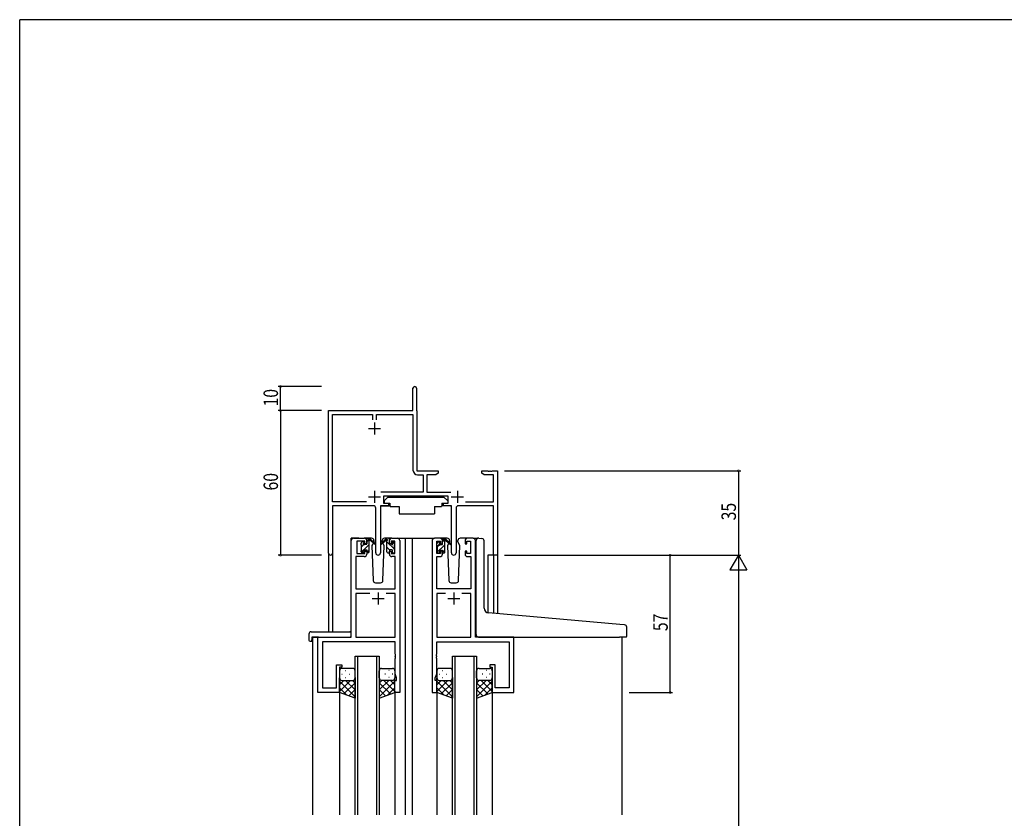
# Model space of a CAD drawing. Extents: x 0 to 1133, y 0 to 806.
# Drawn here: x 4 to 413, y 470 to 802 of the extents above; entities that cross this region are included whole.
import ezdxf

# ---------------------------------------------------------------- set-up
doc = ezdxf.new("R2010")
doc.units = 0
for name, color, linetype in [('YKK_11', 7, 'CONTINUOUS'), ('YKK_12', 2, 'CONTINUOUS'), ('YKK_13', 4, 'CONTINUOUS'), ('YKK_D', 6, 'CONTINUOUS'), ('YKK_ZWAK', 7, 'CONTINUOUS')]:
    doc.layers.add(name, color=color, linetype=linetype)
doc.styles.get("Standard").update_dxf_attribs({"font": 'ROMANS.SHX', "bigfont": 'EXTFONT.SHX'})

# ---------------------------------------------------------------- blocks, each defined once
blk = doc.blocks.new('A201')
at = {"layer": 'YKK_ZWAK', "color": 254, "linetype": 'Continuous'}
for p in [(571, 410), (21, 35)]:
    blk.add_line(p, (21, 410), dxfattribs=at)

msp = doc.modelspace()

# ---------------------------------------------------------------- linework, layer by layer
at = {"layer": 'YKK_11', "color": 0, "linetype": 'ByBlock', "lineweight": -2}
for p, q in [((167.19, 639.75), (167.19, 649)), ((168.69, 649), (168.69, 639.84)), ((132.19, 580.56), (132.19, 639.75)), ((132.19, 639.75), (167.19, 639.75)), ((133.82, 601.88), (133.82, 638.12)), ((133.82, 638.12), (150.37, 638.12)), ((150.37, 638.12), (150.37, 635.95)), ((152, 638.12), (167.19, 638.12)), ((152, 635.95), (152, 638.12)), ((167.19, 638.12), (167.19, 615.02)), ((168.69, 639.84), (168.75, 639.69)), ((168.75, 639.69), (168.82, 639.55)), ((168.82, 639.55), (168.82, 614.75)), ((168.82, 614.75), (177.69, 614.75)), ((169.09, 613.12), (171.36, 613.12)), ((171.36, 613.12), (171.36, 605.88)), ((172.99, 613.12), (172.99, 605.88)), ((176.6, 613.12), (172.99, 613.12)), ((177.69, 613.75), (176.6, 613.12)), ((177.69, 614.75), (177.69, 613.75)), ((195.69, 614.75), (198.23, 614.75)), ((195.69, 613.75), (195.69, 614.75)), ((196.78, 613.12), (195.69, 613.75)), ((200.56, 613.12), (196.78, 613.12)), ((198.23, 614.75), (198.41, 614.63)), ((198.41, 614.63), (198.96, 614.63)), ((198.96, 614.63), (199.15, 614.75)), ((199.15, 614.75), (199.23, 614.75)), ((199.23, 614.75), (199.41, 614.63)), ((199.41, 614.63), (199.96, 614.63)), ((199.96, 614.63), (200.15, 614.75)), ((200.15, 614.75), (202.19, 614.75)), ((200.56, 601.88), (200.56, 613.12)), ((202.19, 614.75), (202.19, 579.75)), ((171.36, 605.88), (153.88, 605.88)), ((172.99, 605.88), (182.9, 605.88)), ((147.84, 601.88), (133.82, 601.88)), ((147.84, 601.88), (133.82, 601.88)), ((181.79, 604.25), (154.99, 604.25)), ((154.99, 604.25), (154.99, 601.25)), ((154.99, 601.25), (156.99, 601.25)), ((156.99, 601.25), (156.99, 600.25)), ((179.79, 601.25), (181.79, 601.25)), ((179.79, 600.25), (179.79, 601.25)), ((181.79, 601.25), (181.79, 604.25)), ((188.94, 601.88), (200.56, 601.88)), ((133.82, 600.25), (133.82, 580.56)), ((150.74, 600.25), (133.82, 600.25)), ((151.74, 580.7), (151.74, 599.25)), ((153.64, 600.25), (153.64, 580.7)), ((156.99, 600.25), (153.64, 600.25)), ((183.14, 600.25), (179.79, 600.25)), ((183.14, 580.7), (183.14, 600.25)), ((185.04, 599.25), (185.04, 580.7)), ((200.56, 600.25), (186.04, 600.25)), ((200.56, 579.75), (200.56, 600.25)), ((202.19, 579.75), (200.56, 579.75))]:
    msp.add_line(p, q, dxfattribs=at)
at = {"layer": 'YKK_11', "color": 2}
for p, q in [((151.19, 634.75), (151.19, 629.75)), ((148.69, 632.25), (153.69, 632.25)), ((151.19, 606.45), (151.19, 601.45)), ((185.59, 606.45), (185.59, 601.45)), ((148.69, 603.95), (153.69, 603.95)), ((183.09, 603.95), (188.09, 603.95))]:
    msp.add_line(p, q, dxfattribs=at)
at = {"layer": 'YKK_11', "color": 0, "linetype": 'ByBlock', "ltscale": 0.5}
for p, q in [((141.49, 545.75), (141.49, 585.75)), ((142.49, 586.75), (146.99, 586.75)), ((147.19, 585.55), (143.89, 585.55)), ((143.89, 585.55), (143.89, 580.35)), ((147.19, 584.45), (147.19, 585.55)), ((147.99, 584.45), (147.19, 584.45)), ((147.99, 585.75), (147.99, 584.45)), ((157.39, 584.45), (157.39, 585.75)), ((158.19, 584.45), (157.39, 584.45)), ((158.19, 585.55), (158.19, 584.45)), ((159.69, 585.55), (158.19, 585.55)), ((158.39, 586.75), (160.69, 586.75)), ((159.69, 580.35), (159.69, 585.55)), ((161.69, 585.75), (161.69, 522.75)), ((175.09, 585.75), (175.09, 522.75)), ((178.39, 586.75), (176.09, 586.75)), ((177.09, 585.55), (178.59, 585.55)), ((177.09, 580.35), (177.09, 585.55)), ((178.59, 585.55), (178.59, 584.45)), ((178.59, 584.45), (179.39, 584.45)), ((179.39, 584.45), (179.39, 585.75)), ((188.79, 585.75), (188.79, 584.45)), ((188.79, 584.45), (189.59, 584.45)), ((189.59, 585.55), (191.09, 585.55)), ((189.59, 584.45), (189.59, 585.55)), ((192.09, 586.75), (189.79, 586.75)), ((191.09, 585.55), (191.09, 580.35)), ((193.09, 545.75), (193.09, 585.75)), ((143.89, 580.35), (147.19, 580.35)), ((147.19, 581.45), (147.99, 581.45)), ((147.19, 580.35), (147.19, 581.45)), ((147.99, 581.45), (147.99, 580.15)), ((157.39, 581.45), (158.19, 581.45)), ((157.39, 580.15), (157.39, 581.45)), ((158.19, 581.45), (158.19, 580.35)), ((158.19, 580.35), (159.69, 580.35)), ((178.59, 580.35), (177.09, 580.35)), ((179.39, 581.45), (178.59, 581.45)), ((178.59, 581.45), (178.59, 580.35)), ((179.39, 580.15), (179.39, 581.45)), ((188.79, 581.45), (188.79, 580.15)), ((189.59, 581.45), (188.79, 581.45)), ((189.59, 580.35), (189.59, 581.45)), ((191.09, 580.35), (189.59, 580.35)), ((146.99, 579.15), (143.42, 579.15)), ((143.42, 579.15), (143.42, 565.75)), ((159.76, 579.15), (158.39, 579.15)), ((159.76, 565.75), (159.76, 579.15)), ((177.02, 565.75), (177.02, 579.15)), ((177.02, 579.15), (178.39, 579.15)), ((189.79, 579.15), (191.16, 579.15)), ((191.16, 579.15), (191.16, 565.75)), ((143.42, 565.75), (159.76, 565.75)), ((143.42, 563.82), (143.42, 545.75)), ((149.34, 563.82), (143.42, 563.82)), ((149.34, 563.82), (143.42, 563.82)), ((159.76, 563.82), (156.04, 563.82)), ((159.76, 545.75), (159.76, 563.82)), ((191.16, 565.75), (177.02, 565.75)), ((177.02, 563.82), (177.02, 545.75)), ((180.74, 563.82), (177.02, 563.82)), ((180.74, 563.82), (177.02, 563.82)), ((191.16, 563.82), (187.44, 563.82)), ((191.16, 545.75), (191.16, 563.82)), ((127.69, 522.75), (127.69, 545.75)), ((127.69, 545.75), (141.49, 545.75)), ((129.62, 543.82), (129.62, 524.68)), ((159.76, 543.82), (129.62, 543.82)), ((143.42, 545.75), (159.76, 545.75)), ((159.76, 538.71), (159.76, 543.82)), ((177.02, 545.75), (191.16, 545.75)), ((177.02, 543.82), (207.16, 543.82)), ((177.02, 538.71), (177.02, 543.82)), ((209.09, 545.75), (193.09, 545.75)), ((207.16, 543.82), (207.16, 524.68)), ((209.09, 522.75), (209.09, 545.75)), ((159.88, 538.52), (159.76, 538.71)), ((159.76, 537.79), (159.88, 537.97)), ((159.76, 537.71), (159.76, 537.79)), ((159.88, 537.52), (159.76, 537.71)), ((159.76, 536.79), (159.88, 536.97)), ((159.76, 530.48), (159.76, 536.79)), ((159.88, 537.97), (159.88, 538.52)), ((159.88, 536.97), (159.88, 537.52)), ((176.9, 538.52), (177.02, 538.71)), ((176.9, 537.97), (176.9, 538.52)), ((177.02, 537.79), (176.9, 537.97)), ((176.9, 537.52), (177.02, 537.71)), ((176.9, 536.97), (176.9, 537.52)), ((177.02, 536.79), (176.9, 536.97)), ((177.02, 537.71), (177.02, 537.79)), ((177.02, 530.48), (177.02, 536.79)), ((135.49, 524.68), (135.49, 534.25)), ((135.49, 534.25), (137.69, 534.25)), ((136.69, 533.25), (136.69, 522.75)), ((137.69, 533.25), (136.69, 533.25)), ((137.69, 534.25), (137.69, 533.25)), ((199.09, 534.25), (199.09, 533.25)), ((201.29, 534.25), (199.09, 534.25)), ((199.09, 533.25), (200.09, 533.25)), ((200.09, 533.25), (200.09, 522.75)), ((201.29, 524.68), (201.29, 534.25)), ((159.69, 527.75), (160.39, 527.75)), ((159.69, 522.75), (159.69, 527.75)), ((160.39, 528.75), (159.76, 530.48)), ((160.39, 527.75), (160.39, 528.75)), ((176.39, 528.75), (177.02, 530.48)), ((176.39, 527.75), (176.39, 528.75)), ((177.09, 527.75), (176.39, 527.75)), ((177.09, 522.75), (177.09, 527.75)), ((129.62, 524.68), (135.49, 524.68)), ((207.16, 524.68), (201.29, 524.68)), ((136.69, 522.75), (127.69, 522.75)), ((161.69, 522.75), (159.69, 522.75)), ((175.09, 522.75), (177.09, 522.75)), ((200.09, 522.75), (209.09, 522.75))]:
    msp.add_line(p, q, dxfattribs=at)
at = {"layer": 'YKK_11', "color": 2, "ltscale": 0.5}
for p, q in [((152.69, 564.25), (152.69, 559.25)), ((184.09, 564.25), (184.09, 559.25)), ((150.19, 561.75), (155.19, 561.75)), ((181.59, 561.75), (186.59, 561.75))]:
    msp.add_line(p, q, dxfattribs=at)
at = {"layer": 'YKK_11', "color": 0, "linetype": 'ByBlock', "lineweight": -2}
for centre, radius, start, end in [((167.94, 649), 0.75, 360, 180), ((169.09, 615.02), 1.9, 180, 270), ((150.74, 599.25), 1, 0, 90), ((186.04, 599.25), 1, 90, 180), ((133, 580.56), 0.815, 180, 0), ((152.69, 580.7), 0.95, 180, 0), ((184.09, 580.7), 0.95, 180, 0)]:
    msp.add_arc(centre, radius, start, end, dxfattribs=at)
at = {"layer": 'YKK_11', "color": 0, "linetype": 'ByBlock', "ltscale": 0.5}
for centre, start, end in [((142.49, 585.75), 90, 180), ((146.99, 585.75), 0, 90), ((158.39, 585.75), 90, 180), ((160.69, 585.75), 0, 90), ((176.09, 585.75), 90, 180), ((178.39, 585.75), 0, 90), ((189.79, 585.75), 90, 180), ((192.09, 585.75), 0, 90), ((146.99, 580.15), 270, 360), ((158.39, 580.15), 180, 270), ((178.39, 580.15), 270, 360), ((189.79, 580.15), 180, 270)]:
    msp.add_arc(centre, 1, start, end, dxfattribs=at)
at = {"layer": 'YKK_12', "ltscale": 1.5}
for p, q in [((141.49, 546.05), (141.49, 586.75)), ((144.69, 586.75), (141.49, 586.75)), ((159.54, 586.75), (166.29, 586.75)), ((163.89, 586.75), (163.89, 472)), ((166.29, 586.75), (176.09, 586.75)), ((166.89, 586.75), (166.89, 472)), ((192.09, 586.75), (194.13, 586.75)), ((132.19, 580.56), (132.19, 547.93)), ((133.82, 580.56), (133.82, 547.93)), ((198.29, 579.75), (198.29, 555.8)), ((202.19, 579.75), (198.29, 579.75)), ((200.56, 579.75), (200.56, 555.59)), ((202.19, 579.75), (202.19, 555.45)), ((125.49, 545.75), (125.49, 472)), ((127.99, 545.75), (125.49, 545.75)), ((127.99, 545.75), (125.49, 545.75)), ((208.79, 545.75), (229.59, 545.75)), ((208.79, 545.75), (211.29, 545.75)), ((253.89, 545.75), (253.89, 472)), ((143.19, 472), (143.19, 537.75)), ((143.19, 537.75), (153.19, 537.75)), ((144.19, 537.75), (144.19, 472)), ((152.19, 472), (152.19, 537.75)), ((153.19, 537.75), (153.19, 472)), ((183.59, 472), (183.59, 537.75)), ((183.59, 537.75), (193.59, 537.75)), ((184.59, 537.75), (184.59, 472)), ((192.59, 472), (192.59, 537.75)), ((193.59, 537.75), (193.59, 472)), ((136.69, 523.25), (136.69, 472)), ((159.69, 523.25), (159.69, 472)), ((177.09, 523.25), (177.09, 472)), ((200.09, 523.25), (200.09, 472))]:
    msp.add_line(p, q, dxfattribs=at)
at = {"layer": 'YKK_13', "ltscale": 1.5}
for p, q in [((156.79, 603.85), (155.19, 602.25)), ((155.19, 602.25), (155.19, 601.25)), ((155.19, 601.25), (157.59, 601.25)), ((156.79, 603.85), (179.99, 603.85)), ((157.59, 601.25), (157.59, 600.75)), ((157.59, 600.75), (157.73, 599.95)), ((179.19, 600.75), (179.05, 599.95)), ((179.19, 601.25), (181.59, 601.25)), ((179.19, 601.25), (179.19, 600.75)), ((179.99, 603.85), (181.59, 602.25)), ((181.59, 602.25), (181.59, 601.25)), ((153.74, 599.95), (153.74, 588.25)), ((154.04, 600.25), (157.68, 600.25)), ((157.73, 599.95), (161.39, 599.95)), ((161.39, 599.95), (161.39, 596.95)), ((161.39, 596.95), (176.05, 596.95)), ((176.05, 599.95), (179.05, 599.95)), ((176.05, 599.95), (176.05, 596.95)), ((182.73, 600.25), (179.1, 600.25)), ((183.03, 599.95), (183.03, 588.25)), ((145.69, 584.05), (145.69, 584.65)), ((145.78, 584.86), (146.28, 585.36)), ((146.79, 585.15), (146.79, 584.81)), ((149.97, 586.75), (146.99, 586.75)), ((147.25, 584.35), (147.99, 584.35)), ((147.99, 584.35), (147.99, 586.45)), ((148.29, 586.75), (149.08, 586.75)), ((148.99, 586.25), (148.99, 586.75)), ((148.99, 581.05), (148.99, 585.65)), ((149.27, 586.68), (151.45, 584.63)), ((151.42, 584.28), (149.28, 585.98)), ((150.75, 584.82), (150.15, 583.78)), ((150.99, 585.25), (150.92, 585.13)), ((150.97, 585.78), (150.99, 585.25)), ((154.38, 585.25), (154.4, 585.78)), ((155.23, 583.78), (154.38, 585.25)), ((155.23, 583.78), (154.71, 584.69)), ((158.39, 586.75), (155.4, 586.75)), ((177.09, 583.85), (177.09, 584.45)), ((177.18, 584.66), (177.68, 585.16)), ((178.19, 584.95), (178.19, 584.61)), ((181.37, 586.75), (178.39, 586.75)), ((179.39, 584.15), (179.39, 586.25)), ((179.69, 586.55), (180.48, 586.55)), ((180.39, 586.05), (180.39, 586.55)), ((180.39, 580.85), (180.39, 585.45)), ((180.67, 586.48), (182.85, 584.43)), ((182.82, 584.08), (180.68, 585.78)), ((182.07, 584.68), (181.55, 583.78)), ((182.39, 585.25), (182.25, 585)), ((182.37, 585.78), (182.39, 585.25)), ((185.78, 585.25), (185.8, 585.78)), ((186.63, 583.78), (185.78, 585.25)), ((186.63, 583.78), (186.11, 584.69)), ((189.79, 586.75), (186.8, 586.75)), ((193.39, 556.22), (193.39, 585.77)), ((194.47, 586.77), (195.69, 586.66)), ((195.77, 586.65), (195.69, 586.66)), ((196.69, 557.76), (196.69, 585.66)), ((145.69, 581.05), (145.69, 581.55)), ((145.89, 581.75), (145.89, 583.85)), ((146.49, 580.75), (145.99, 580.75)), ((146.79, 581.95), (147.99, 581.95)), ((146.79, 581.95), (146.79, 581.05)), ((147.99, 581.95), (147.99, 581.05)), ((148.69, 580.75), (148.29, 580.75)), ((150.15, 583.78), (150.65, 569.21)), ((154.72, 569.21), (155.23, 583.78)), ((177.09, 580.85), (177.09, 581.35)), ((177.29, 581.55), (177.29, 583.65)), ((177.89, 580.55), (177.39, 580.55)), ((178.19, 581.75), (179.39, 581.75)), ((178.19, 581.75), (178.19, 580.85)), ((178.65, 584.15), (179.39, 584.15)), ((179.39, 581.75), (179.39, 580.85)), ((180.09, 580.55), (179.69, 580.55)), ((181.55, 583.78), (182.05, 569.21)), ((186.12, 569.21), (186.63, 583.78)), ((151.65, 568.25), (153.72, 568.25)), ((183.05, 568.25), (185.12, 568.25)), ((193.39, 546.75), (193.39, 556.22)), ((252.97, 551), (198.51, 555.77)), ((125, 547.93), (140.99, 547.93)), ((254.97, 550.83), (252.97, 551)), ((255.89, 546.05), (255.89, 549.83)), ((124, 546.93), (124, 544.56)), ((125, 544.05), (125.19, 544.05)), ((125.19, 545.45), (125.19, 544.55)), ((125.19, 544.05), (125.19, 544.55)), ((125.49, 545.75), (140.99, 545.75)), ((141.49, 546.93), (141.49, 547.43)), ((141.49, 546.25), (141.49, 546.93)), ((194.39, 545.75), (252.89, 545.75)), ((255.59, 545.75), (252.89, 545.75)), ((136.69, 531.75), (136.69, 528.75)), ((142.19, 532.75), (137.69, 532.75)), ((139.02, 531.8), (139.22, 531.8)), ((143.19, 528.75), (143.19, 531.75)), ((153.19, 528.75), (153.19, 531.75)), ((154.19, 532.75), (158.69, 532.75)), ((157.35, 531.8), (157.15, 531.8)), ((159.69, 531.75), (159.69, 528.75)), ((177.09, 531.75), (177.09, 528.75)), ((182.59, 532.75), (178.09, 532.75)), ((179.42, 531.8), (179.62, 531.8)), ((183.59, 528.75), (183.59, 531.75)), ((193.59, 528.75), (193.59, 531.75)), ((194.59, 532.75), (199.09, 532.75)), ((197.75, 531.8), (197.55, 531.8)), ((200.09, 531.75), (200.09, 528.75)), ((136.69, 522.75), (136.69, 528.75)), ((138.48, 527.75), (136.69, 525.96)), ((141.31, 527.75), (136.69, 523.13)), ((136.69, 527.48), (143.19, 520.98)), ((137.61, 530.38), (137.81, 530.38)), ((137.69, 527.75), (141.29, 527.75)), ((138.09, 527.75), (142.19, 527.75)), ((139.02, 528.97), (139.22, 528.97)), ((139.25, 527.75), (143.19, 523.81)), ((140.64, 530.38), (140.84, 530.38)), ((142.08, 527.75), (143.19, 526.64)), ((143.19, 528.97), (143.19, 520.43)), ((153.19, 528.97), (153.19, 520.43)), ((154.3, 527.75), (153.19, 526.64)), ((157.13, 527.75), (153.19, 523.81)), ((159.69, 527.48), (153.19, 520.98)), ((158.29, 527.75), (154.19, 527.75)), ((155.07, 527.75), (159.69, 523.13)), ((158.69, 527.75), (155.09, 527.75)), ((155.74, 530.38), (155.54, 530.38)), ((157.35, 528.97), (157.15, 528.97)), ((157.9, 527.75), (159.69, 525.96)), ((158.77, 530.38), (158.57, 530.38)), ((159.69, 522.75), (159.69, 528.75)), ((177.09, 522.75), (177.09, 528.75)), ((181.71, 527.75), (177.09, 523.13)), ((178.88, 527.75), (177.09, 525.96)), ((177.09, 527.48), (183.59, 520.98)), ((178.01, 530.38), (178.21, 530.38)), ((178.09, 527.75), (181.69, 527.75)), ((178.49, 527.75), (182.59, 527.75)), ((179.42, 528.97), (179.62, 528.97)), ((179.65, 527.75), (183.59, 523.81)), ((181.04, 530.38), (181.24, 530.38)), ((182.48, 527.75), (183.59, 526.64)), ((183.59, 528.97), (183.59, 520.43)), ((193.59, 528.97), (193.59, 520.43)), ((194.7, 527.75), (193.59, 526.64)), ((197.53, 527.75), (193.59, 523.81)), ((200.09, 527.48), (193.59, 520.98)), ((198.69, 527.75), (194.59, 527.75)), ((195.47, 527.75), (200.09, 523.13)), ((199.09, 527.75), (195.49, 527.75)), ((196.14, 530.38), (195.94, 530.38)), ((197.75, 528.97), (197.55, 528.97)), ((198.3, 527.75), (200.09, 525.96)), ((199.17, 530.38), (198.97, 530.38)), ((200.09, 522.75), (200.09, 528.75)), ((136.69, 524.65), (139.65, 521.69)), ((143.19, 526.8), (138.49, 522.1)), ((143.19, 523.97), (140.58, 521.36)), ((153.19, 526.8), (157.88, 522.1)), ((153.19, 523.97), (155.8, 521.36)), ((159.69, 524.65), (156.73, 521.69)), ((177.09, 524.65), (180.05, 521.69)), ((183.59, 526.8), (178.89, 522.1)), ((183.59, 523.97), (180.98, 521.36)), ((193.59, 526.8), (198.28, 522.1)), ((193.59, 523.97), (196.2, 521.36)), ((200.09, 524.65), (197.13, 521.69)), ((143.19, 520.43), (136.69, 522.75)), ((143.19, 521.14), (142.66, 520.61)), ((153.19, 520.43), (159.69, 522.75)), ((183.59, 520.43), (177.09, 522.75)), ((183.59, 521.14), (183.06, 520.61)), ((193.59, 520.43), (200.09, 522.75))]:
    msp.add_line(p, q, dxfattribs=at)
at = {"layer": 'YKK_13'}
for p, q in [((147.99, 585.33), (148.99, 586.33)), ((156.1, 586.68), (153.92, 584.63)), ((153.95, 584.28), (156.09, 585.98)), ((157.09, 586.75), (156.3, 586.75)), ((156.39, 586.25), (156.39, 586.75)), ((156.39, 581.05), (156.39, 585.65)), ((159.49, 582.2), (156.39, 585.3)), ((157.36, 586.56), (157.2, 586.72)), ((157.39, 584.35), (157.39, 586.45)), ((158.13, 584.35), (157.39, 584.35)), ((158.59, 585.15), (158.59, 584.81)), ((159.69, 584.24), (158.63, 585.3)), ((159.6, 584.86), (159.1, 585.36)), ((159.69, 584.05), (159.69, 584.65)), ((179.39, 585.3), (180.39, 586.3)), ((145.76, 580.86), (146.79, 581.89)), ((145.89, 583.23), (146.75, 584.1)), ((146.85, 581.95), (148.99, 584.09)), ((148.03, 580.89), (148.99, 581.84)), ((157.49, 581.95), (156.39, 583.05)), ((156.69, 580.75), (157.09, 580.75)), ((157.39, 581.95), (157.39, 581.05)), ((158.59, 581.95), (157.39, 581.95)), ((158.59, 581.95), (158.59, 581.05)), ((158.89, 580.75), (159.39, 580.75)), ((159.49, 581.75), (159.49, 583.85)), ((159.69, 581.05), (159.69, 581.55)), ((177.1, 580.77), (180.39, 584.06)), ((177.29, 583.2), (178.04, 583.95)), ((179.39, 580.81), (180.39, 581.81))]:
    msp.add_line(p, q, dxfattribs=at)
at = {"layer": 'YKK_13', "ltscale": 1.5}
for centre, radius, start, end in [((154.04, 599.95), 0.3, 90, 180), ((182.73, 599.95), 0.3, 359.9965, 89.9965), ((145.99, 584.65), 0.3, 135, 180), ((146.49, 585.15), 0.3, 0, 135), ((146.79, 584.35), 0.25, 123.0557, 326.9443), ((146.49, 584.81), 0.3, 303.0557, 0), ((147.25, 584.05), 0.3, 90, 146.9443), ((148.29, 586.45), 0.3, 90, 180), ((148.99, 586.05), 0.2, 20.8833, 233.1301), ((148.69, 585.65), 0.3, 0, 53.1301), ((149.08, 586.45), 0.3, 49.8974, 90), ((149.46, 586.23), 0.3, 200.8833, 234.62), ((149.97, 585.75), 1, 2, 90), ((151.54, 584.45), 0.2, 234.62, 114.62), ((155.4, 585.75), 1, 90, 178), ((177.39, 584.45), 0.3, 135, 180), ((177.89, 584.95), 0.3, 0, 135), ((178.19, 584.15), 0.25, 123.0557, 326.9443), ((177.89, 584.61), 0.3, 303.0557, 0), ((179.69, 586.25), 0.3, 90, 180), ((180.39, 585.85), 0.2, 20.8833, 233.1301), ((180.09, 585.45), 0.3, 0, 53.1301), ((180.48, 586.25), 0.3, 49.8974, 90), ((180.86, 586.03), 0.3, 200.8833, 234.62), ((181.37, 585.75), 1, 2, 90), ((182.94, 584.25), 0.2, 234.62, 114.62), ((186.8, 585.75), 1, 90, 178), ((194.39, 585.77), 1, 85, 180), ((195.69, 585.66), 1, 0, 85), ((145.89, 584.05), 0.2, 180, 270), ((145.89, 581.55), 0.2, 90, 180), ((145.99, 581.05), 0.3, 180, 270), ((146.49, 581.05), 0.3, 270, 0), ((148.29, 581.05), 0.3, 180, 270), ((148.69, 581.05), 0.3, 270, 0), ((177.29, 583.85), 0.2, 180, 270), ((177.29, 581.35), 0.2, 90, 180), ((177.39, 580.85), 0.3, 180, 270), ((177.89, 580.85), 0.3, 270, 0), ((178.65, 583.85), 0.3, 90, 146.9443), ((179.69, 580.85), 0.3, 180, 270), ((180.09, 580.85), 0.3, 270, 0), ((151.65, 569.25), 1, 182, 270), ((153.72, 569.25), 1, 270, 358), ((183.05, 569.25), 1, 182, 270), ((185.12, 569.25), 1, 270, 358), ((198.69, 557.76), 2, 180, 265), ((125, 546.93), 1, 90.0051, 180), ((140.99, 547.43), 0.5, 0, 90.0011), ((254.89, 549.83), 1, 0, 85), ((124.46, 544.54), 0.462, 177.9535, 223.0495), ((124.77, 545.19), 1.15, 236.123, 281.5053), ((125.49, 545.45), 0.3, 90, 180), ((140.99, 546.25), 0.5, 270, 0), ((194.39, 546.75), 1, 180, 224.427), ((194.39, 546.75), 1, 224.427, 238.6331), ((194.39, 546.75), 1, 224.427, 270), ((255.59, 546.05), 0.3, 270, 0), ((137.69, 531.75), 1, 90, 180), ((142.19, 531.75), 1, 0, 90), ((154.19, 531.75), 1, 90.0016, 180.0016), ((158.69, 531.75), 1, 0.0016, 90.0016), ((178.09, 531.75), 1, 90, 180), ((182.59, 531.75), 1, 0, 90), ((194.59, 531.75), 1, 90.0016, 180.0016), ((199.09, 531.75), 1, 0.0016, 90.0016), ((137.69, 528.75), 1, 180, 270), ((137.69, 528.75), 1, 180, 270), ((142.19, 528.75), 1, 270, 0), ((154.19, 528.75), 1, 180.0016, 270.0016), ((158.69, 528.75), 1, 270.0016, 0.0016), ((158.69, 528.75), 1, 270.0016, 0.0016), ((178.09, 528.75), 1, 180, 270), ((178.09, 528.75), 1, 180, 270), ((182.59, 528.75), 1, 270, 0), ((194.59, 528.75), 1, 180.0016, 270.0016), ((199.09, 528.75), 1, 270.0016, 0.0016), ((199.09, 528.75), 1, 270.0016, 0.0016)]:
    msp.add_arc(centre, radius, start, end, dxfattribs=at)
at = {"layer": 'YKK_13'}
for centre, radius, start, end in [((153.84, 584.45), 0.2, 65.38, 305.38), ((155.92, 586.23), 0.3, 305.38, 339.1167), ((156.3, 586.45), 0.3, 90, 130.1026), ((156.39, 586.05), 0.2, 306.8699, 159.1167), ((156.69, 585.65), 0.3, 126.8699, 180), ((157.09, 586.45), 0.3, 0, 90), ((158.13, 584.05), 0.3, 33.0557, 90), ((158.59, 584.35), 0.25, 213.0557, 56.9443), ((158.89, 585.15), 0.3, 45, 180), ((158.89, 584.81), 0.3, 180, 236.9443), ((159.39, 584.65), 0.3, 0, 45), ((156.69, 581.05), 0.3, 180, 270), ((157.09, 581.05), 0.3, 270, 0), ((158.89, 581.05), 0.3, 180, 270), ((159.39, 581.05), 0.3, 270, 0), ((159.49, 584.05), 0.2, 270, 0), ((159.49, 581.55), 0.2, 0, 90)]:
    msp.add_arc(centre, radius, start, end, dxfattribs=at)
at = {"layer": 'YKK_D'}
for p, q in [((129.19, 649.75), (111.19, 649.75)), ((112.19, 639.75), (112.19, 649.75)), ((129.19, 639.75), (111.19, 639.75)), ((129.19, 639.75), (111.19, 639.75)), ((112.19, 639.75), (112.19, 579.75)), ((205.19, 614.75), (303.19, 614.75)), ((302.19, 614.75), (302.19, 579.75)), ((129.19, 579.75), (111.19, 579.75)), ((205.19, 579.75), (303.19, 579.75)), ((205.19, 579.75), (303.19, 579.75)), ((256.89, 579.75), (274.89, 579.75)), ((273.89, 522.75), (273.89, 579.75)), ((302.19, 572.75), (302.19, 186.75)), ((256.89, 522.75), (274.89, 522.75))]:
    msp.add_line(p, q, dxfattribs=at)
at = {"layer": 'YKK_D', "lineweight": -2}
for p, q in [((302.19, 579.75), (298.69, 573.68)), ((302.19, 579.75), (305.69, 573.68)), ((302.19, 579.75), (302.19, 567.62)), ((298.69, 573.68), (305.69, 573.68))]:
    msp.add_line(p, q, dxfattribs=at)
at = {"layer": 'YKK_D', "linetype": 'ByBlock', "const_width": 0.85}
for points in [[(112.19, 649.64, 1), (112.19, 649.85, 1)], [(112.19, 639.85, 1), (112.19, 639.64, 1)], [(112.19, 639.64, 1), (112.19, 639.85, 1)], [(302.19, 614.64, 1), (302.19, 614.85, 1)], [(112.19, 579.85, 1), (112.19, 579.64, 1)], [(273.89, 579.64, 1), (273.89, 579.85, 1)], [(273.89, 522.85, 1), (273.89, 522.64, 1)]]:
    msp.add_lwpolyline(points, format="xyb", close=True, dxfattribs=at)

# ---------------------------------------------------------------- block references
at = {"layer": 'YKK_ZWAK', "xscale": 2, "yscale": 2, "zscale": 2}
msp.add_blockref('A201', (-38, -18), dxfattribs=at)

# ---------------------------------------------------------------- texts
at = {"layer": 'YKK_D', "width": 0.8}
for s, p in [('10', (111.19, 641.45)), ('60', (111.19, 606.58)), ('35', (301.19, 594.18)), ('57', (272.89, 548.2))]:
    msp.add_text(s, height=6, rotation=90, dxfattribs=at).set_placement(p)

doc.saveas('drawing.dxf')
